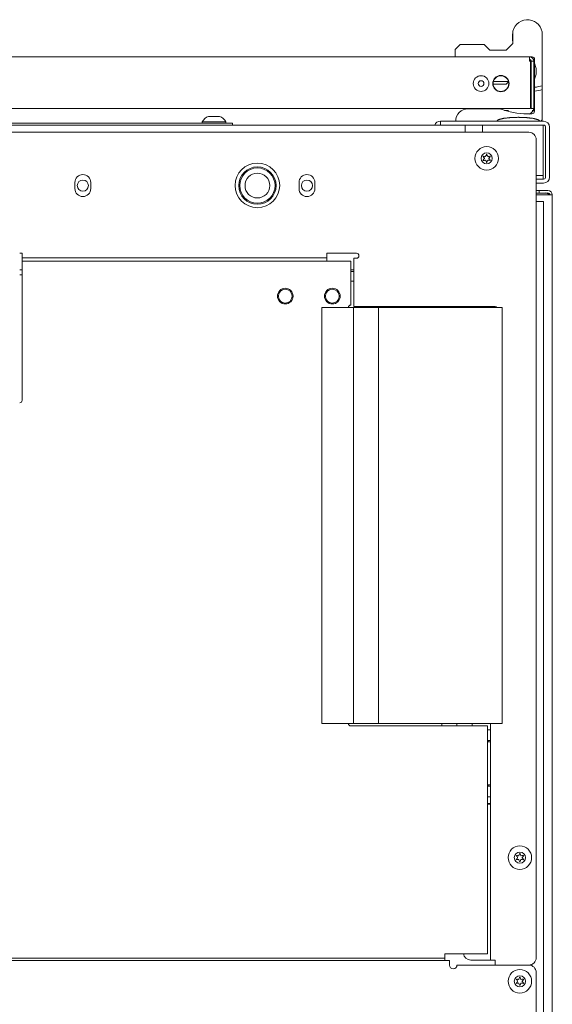
# Model space of a CAD drawing. Units: millimetres. Extents: x 1968 to 9305, y 379 to 6187.
# Drawn here: x 4708 to 4923, y 5789 to 6187 of the extents above; entities that cross this region are included whole.
import ezdxf

# ---------------------------------------------------------------- set-up
doc = ezdxf.new("R2010")
doc.units = ezdxf.units.MM
doc.layers.add('Trimetric', color=7, linetype='Continuous')

msp = doc.modelspace()

# ---------------------------------------------------------------- linework, layer by layer
at = {"layer": 'Trimetric', "color": 9, "linetype": 'Continuous', "lineweight": 18}
for p, q in [((4885.92, 6176.74), (4883.92, 6174.73)), ((4897.93, 6174.38), (4895.57, 6176.74)), ((4883.92, 6174.73), (4883.92, 6171.74)), ((4904.42, 6174.38), (4897.93, 6174.38)), ((4913.82, 6171.74), (4914.92, 6171.74)), ((4915.92, 6170.73), (4915.92, 6169.11)), ((4904.42, 6160.74), (4905.39, 6161.7)), ((4915.92, 6162.76), (4915.92, 6159.42))]:
    msp.add_line(p, q, dxfattribs=at)
at = {"layer": 'Trimetric', "color": 223, "linetype": 'Continuous', "lineweight": 18}
for p, q in [((4628.04, 6171.74), (4913.82, 6171.74)), ((4913.82, 6169.93), (4914.32, 6169.93)), ((4914.32, 6169.93), (4914.32, 6152.73)), ((4914.62, 6153.93), (4914.62, 6169.93)), ((4914.62, 6169.93), (4915.62, 6169.93)), ((4915.62, 6153.93), (4915.62, 6169.93)), ((4914.32, 6150.93), (4680.35, 6150.93)), ((4915.62, 6150.93), (4914.62, 6150.93))]:
    msp.add_line(p, q, dxfattribs=at)
at = {"layer": 'Trimetric', "color": 74, "linetype": 'Continuous', "lineweight": 18}
msp.add_line((4914.12, 6170.68), (4914.12, 6169.93), dxfattribs=at)
at = {"layer": 'Trimetric', "color": 3, "linetype": 'Continuous', "lineweight": 18}
for p, q in [((4915.95, 6169.11), (4915.62, 6169.11)), ((4916.64, 6167.08), (4915.95, 6169.11)), ((4914.62, 6167.52), (4914.32, 6167.52)), ((4915.95, 6162.76), (4916.64, 6164.79)), ((4914.32, 6164.35), (4914.62, 6164.35)), ((4915.62, 6162.76), (4915.95, 6162.76)), ((4781.75, 6145.44), (4781.75, 6144.94)), ((4791.25, 6144.94), (4791.25, 6145.44)), ((4898.09, 5892.94), (4898.2, 5892.94))]:
    msp.add_line(p, q, dxfattribs=at)
at = {"layer": 'Trimetric', "color": 213, "linetype": 'Continuous', "lineweight": 18}
for p, q in [((4915.87, 6169.11), (4915.87, 6170.73)), ((4915.87, 6162.25), (4915.87, 6162.76)), ((4919.07, 6160.08), (4919.07, 6158.53))]:
    msp.add_line(p, q, dxfattribs=at)
at = {"layer": 'Trimetric', "color": 251, "linetype": 'Continuous', "lineweight": 18}
for p, q in [((4902.54, 6150.52), (4902.76, 6150.74)), ((4830.05, 6070.48), (4830.05, 5902.49)), ((4842.75, 6070.48), (4830.05, 6070.48)), ((4842.75, 6070.48), (4842.75, 5902.49)), ((4852.91, 6070.48), (4842.75, 6070.48)), ((4902.91, 6070.48), (4852.91, 6070.48)), ((4852.91, 6070.48), (4852.91, 5902.49)), ((4902.91, 5902.49), (4902.91, 6070.48)), ((4842.75, 5902.49), (4830.05, 5902.49)), ((4852.91, 5902.49), (4842.75, 5902.49)), ((4902.91, 5902.49), (4852.91, 5902.49))]:
    msp.add_line(p, q, dxfattribs=at)
at = {"layer": 'Trimetric', "color": 5, "linetype": 'Continuous', "lineweight": 18}
for p, q in [((4915.47, 6150.1), (4915.47, 6150.93)), ((4887.9, 6144.14), (4894.9, 6144.14)), ((4887.9, 6141.29), (4887.9, 6144.14)), ((4894.9, 6141.29), (4894.9, 6144.14)), ((4919.4, 6122.33), (4919.4, 6144.14)), ((4919.6, 6144.14), (4919.4, 6144.14)), ((4920.4, 6123.14), (4920.4, 6143.33)), ((4919.6, 6122.33), (4919.4, 6122.33))]:
    msp.add_line(p, q, dxfattribs=at)
at = {"layer": 'Trimetric', "color": 4, "linetype": 'Continuous', "lineweight": 18}
for p, q in [((4792, 6144.94), (4676, 6144.94)), ((4794, 6144.94), (4794, 6144.14))]:
    msp.add_line(p, q, dxfattribs=at)
at = {"layer": 'Trimetric', "color": 41, "linetype": 'Continuous', "lineweight": 18}
for p, q in [((4877.9, 6144.14), (4877.9, 6145.74)), ((4882.9, 6145.74), (4919.6, 6145.74)), ((4882.9, 6144.14), (4919.6, 6144.14)), ((4920.4, 6123.14), (4920.4, 6143.33)), ((4922, 6123.14), (4922, 6143.33)), ((4916.6, 6122.33), (4919.6, 6122.33)), ((4916.6, 6120.73), (4919.6, 6120.73))]:
    msp.add_line(p, q, dxfattribs=at)
at = {"layer": 'Trimetric', "color": 253, "linetype": 'Continuous', "lineweight": 18}
for p, q in [((4913.6, 6141.29), (4334.4, 6141.29)), ((4916.6, 5807.88), (4916.6, 6138.29)), ((4730.3, 6120.98), (4730.3, 6118.49)), ((4736.7, 6118.49), (4736.7, 6120.98)), ((4820.8, 6120.98), (4820.8, 6118.49)), ((4827.2, 6118.49), (4827.2, 6120.98)), ((4709, 6092.38), (4708, 6092.38)), ((4709, 6090.58), (4832, 6090.58)), ((4709, 6089.78), (4709, 6089.19)), ((4844, 6092.38), (4832, 6092.38)), ((4832, 6089.19), (4832, 6089.78)), ((4843, 6090.39), (4843, 6070.88)), ((4844, 6070.88), (4900, 6070.88)), ((4898.2, 5806.88), (4898.2, 5902.49)), ((4897.4, 5899.89), (4896.95, 5899.89)), ((4897.2, 5895.64), (4897.2, 5895.03)), ((4897.2, 5895.64), (4897.4, 5895.64)), ((4897.2, 5877.74), (4897.2, 5877.13)), ((4897.4, 5877.13), (4897.2, 5877.13)), ((4896.95, 5872.88), (4897.4, 5872.88)), ((4897.4, 5869.88), (4896.95, 5869.88)), ((4890.2, 5806.88), (4897.4, 5806.88)), ((4900, 5806.88), (4900, 5804.89)), ((4900, 5804.89), (4913.6, 5804.89))]:
    msp.add_line(p, q, dxfattribs=at)
at = {"layer": 'Trimetric', "color": 30, "linetype": 'Continuous', "lineweight": 18}
for p, q in [((4369.59, 6144.14), (4878.4, 6144.14)), ((4919.4, 6141.34), (4919.4, 6123.83)), ((4919.2, 6123.83), (4916.6, 6123.83)), ((4708, 6085.73), (4709, 6085.73)), ((4841.75, 6085.73), (4842.99, 6085.73)), ((4708, 6083.73), (4709, 6083.73)), ((4872.8, 6070.7), (4872.8, 6070.89)), ((4872.8, 6070.48), (4872.8, 6070.7)), ((4874.07, 6070.88), (4874.07, 6070.48)), ((4884.63, 6070.91), (4884.76, 6070.71)), ((4900, 6070.88), (4900, 6070.48)), ((4878.48, 5902.49), (4878.48, 5901.49)), ((4884.6, 5902.49), (4884.6, 5901.49)), ((4890.72, 5901.49), (4890.72, 5902.49))]:
    msp.add_line(p, q, dxfattribs=at)
at = {"layer": 'Trimetric', "color": 43, "linetype": 'Continuous', "lineweight": 18}
for p, q in [((4917.8, 6117.73), (4916.6, 6117.73)), ((4917.8, 6116.73), (4916.6, 6116.73)), ((4917.8, 6117.73), (4921.3, 6117.73)), ((4917.8, 6116.73), (4917.8, 6117.73)), ((4917.8, 6116.73), (4921.3, 6116.73)), ((4921.3, 6115.94), (4916.6, 6115.94)), ((4923.1, 6115.94), (4923.1, 5130.54)), ((4366.4, 5806.69), (4881.6, 5806.69)), ((4913.6, 5804.89), (4884.6, 5804.89)), ((4916.6, 5108.28), (4916.6, 5801.88))]:
    msp.add_line(p, q, dxfattribs=at)
at = {"layer": 'Trimetric', "color": 123, "linetype": 'Continuous', "lineweight": 18}
for p, q in [((4916.6, 6113.24), (4916.7, 6113.24)), ((4919.5, 6113.24), (4919.5, 5133.23)), ((4843, 6085.08), (4841.75, 6085.08)), ((4841.75, 6081.08), (4843, 6081.08)), ((4900.5, 6070.47), (4900.5, 6070.75))]:
    msp.add_line(p, q, dxfattribs=at)
at = {"layer": 'Trimetric', "color": 60, "linetype": 'Continuous', "lineweight": 18}
for p, q in [((4709, 6089.19), (4841.75, 6089.19)), ((4709, 6087.39), (4709, 6032.98)), ((4841.75, 6071.49), (4841.75, 6087.39)), ((4895.15, 5901.49), (4841.75, 5901.49)), ((4896.95, 5901.49), (4896.95, 5809.48)), ((4879.75, 5807.69), (4368.25, 5807.69)), ((4879.75, 5809.48), (4895.15, 5809.48)), ((4879.75, 5806.89), (4879.75, 5806.69))]:
    msp.add_line(p, q, dxfattribs=at)
at = {"layer": 'Trimetric', "color": 21, "linetype": 'Continuous', "lineweight": 18}
msp.add_line((4900.5, 6070.73), (4900, 6070.73), dxfattribs=at)
at = {"layer": 'Trimetric', "color": 2, "linetype": 'Continuous', "lineweight": 18}
for p, q in [((4897.2, 5895.03), (4896.95, 5895.03)), ((4898.09, 5877.74), (4898.09, 5895.03)), ((4897.2, 5877.74), (4896.95, 5877.74))]:
    msp.add_line(p, q, dxfattribs=at)
at = {"layer": 'Trimetric', "color": 252, "linetype": 'Continuous', "lineweight": 18}
for p, q in [((4898.2, 5888.33), (4898.09, 5888.33)), ((4896.95, 5870.13), (4898.2, 5870.13))]:
    msp.add_line(p, q, dxfattribs=at)
at = {"layer": 'Trimetric', "color": 3, "linetype": 'Continuous', "lineweight": 18}
for centre, radius in [((4894.33, 6160.94), 3.18), ((4894.33, 6160.94), 1.14), ((4896.6, 6130.73), 4.75), ((4896.6, 6130.73), 2.25), ((4804, 6119.73), 7.56), ((4804, 6119.73), 7.12), ((4804, 6119.73), 5), ((4815.25, 6075.08), 2.79), ((4834.25, 6075.08), 2.79), ((4910, 5848.28), 4.75), ((4910, 5848.28), 2.25), ((4910, 5798.33), 4.75), ((4910, 5798.33), 2.25)]:
    msp.add_circle(centre, radius, dxfattribs=at)
at = {"layer": 'Trimetric', "color": 185, "linetype": 'Continuous', "lineweight": 18}
msp.add_circle((4902.33, 6160.94), 3.3, dxfattribs=at)
at = {"layer": 'Trimetric', "color": 223, "linetype": 'Continuous', "lineweight": 18}
msp.add_circle((4902.33, 6160.94), 3.15, dxfattribs=at)
at = {"layer": 'Trimetric', "color": 253, "linetype": 'Continuous', "lineweight": 18}
msp.add_circle((4804, 6119.79), 9, dxfattribs=at)
at = {"layer": 'Trimetric', "color": 30, "linetype": 'Continuous', "lineweight": 18}
for centre in [(4733.5, 6119.73), (4824, 6119.73)]:
    msp.add_circle(centre, 2.25, dxfattribs=at)
at = {"layer": 'Trimetric', "color": 60, "linetype": 'Continuous', "lineweight": 18}
for centre in [(4815.25, 6075.08), (4834.25, 6075.08)]:
    msp.add_circle(centre, 3.18, dxfattribs=at)
at = {"layer": 'Trimetric', "color": 9, "linetype": 'Continuous', "lineweight": 18}
for centre, radius, start, end in [((4913.07, 6180.73), 6, 0, 167.1614), ((4914.92, 6170.73), 1, 360, 90), ((4913.07, 6180.73), 21.5, 277.6174, 286.2047)]:
    msp.add_arc(centre, radius, start, end, dxfattribs=at)
at = {"layer": 'Trimetric', "color": 213, "linetype": 'Continuous', "lineweight": 18}
for centre, radius, start, end in [((4913.07, 6180.73), 6, 167.1609, 180), ((4913.07, 6180.73), 6, 167.1609, 180), ((4913.07, 6178.73), 6, 180, 187.8581), ((4913.07, 6178.73), 6, 180, 187.8581), ((4913.87, 6170.73), 2, 0, 12.3666), ((4913.87, 6170.73), 2, 0, 12.3732), ((4913.07, 6180.73), 23, 276.9925, 285.1217), ((4889.07, 6145.74), 5, 90, 180), ((4913.07, 6180.73), 32, 249.6359, 270), ((4914.87, 6149.73), 1, 270, 0), ((4918.07, 6146.73), 1, 270, 0)]:
    msp.add_arc(centre, radius, start, end, dxfattribs=at)
at = {"layer": 'Trimetric', "color": 223, "linetype": 'Continuous', "lineweight": 18}
for centre, radius, start, end in [((4913.82, 6169.93), 1.8, 0, 90), ((4913.82, 6169.93), 0.8, 0, 90), ((4913.82, 6152.73), 0.8, 308.6775, 0), ((4913.82, 6152.73), 1.8, 286.1269, 296.3911)]:
    msp.add_arc(centre, radius, start, end, dxfattribs=at)
at = {"layer": 'Trimetric', "color": 5, "linetype": 'Continuous', "lineweight": 18}
for centre, radius, start, end in [((4909.02, 6155.17), 8.21, 306.8578, 321.8134), ((4919.6, 6143.33), 0.8, 0, 90), ((4919.6, 6123.14), 0.8, 270, 0)]:
    msp.add_arc(centre, radius, start, end, dxfattribs=at)
at = {"layer": 'Trimetric', "color": 3, "linetype": 'Continuous', "lineweight": 18}
for centre, radius, start, end in [((4785.79, 6143.45), 4.51, 110.0547, 153.8624), ((4787.2, 6143.45), 4.51, 26.1376, 69.9453), ((4895.27, 6131.5), 0.1, 79.8062, 220.3358), ((4895.27, 6129.96), 0.1, 140.0662, 280.5828), ((4889.61, 6126.7), 7.32, 33.9333, 40.3358), ((4889.58, 6134.72), 7.32, 320.0662, 326.4698), ((4896.6, 6138.9), 7.42, 259.8062, 266.0622), ((4896.65, 6122.56), 7.43, 94.3342, 100.5828), ((4895.6, 6130.73), 0.1, 326.4698, 33.9333), ((4896.09, 6131.6), 0.1, 266.0622, 334.4223), ((4896.1, 6129.86), 0.1, 25.9787, 94.3342), ((4889.58, 6134.72), 7.32, 334.4223, 340.7388), ((4889.61, 6126.7), 7.32, 19.6646, 25.9787), ((4896.59, 6132.27), 0.1, 20.2092, 160.7388), ((4896.6, 6129.2), 0.1, 199.6646, 340.199), ((4903.64, 6134.87), 7.42, 200.2092, 206.5131), ((4903.67, 6126.65), 7.41, 153.8943, 160.199), ((4897.09, 6131.6), 0.1, 206.5131, 273.8899), ((4897.1, 6129.87), 0.1, 86.5205, 153.8943), ((4896.6, 6138.9), 7.42, 273.8899, 280.2031), ((4896.65, 6122.56), 7.43, 80.2136, 86.5205), ((4897.6, 6130.74), 0.1, 146.0412, 214.3587), ((4903.67, 6126.65), 7.41, 139.7913, 146.0412), ((4903.64, 6134.87), 7.42, 214.3587, 220.6076), ((4897.93, 6131.5), 0.1, 319.7913, 100.2031), ((4897.93, 6129.98), 0.1, 260.2136, 40.6076), ((4920.3, 6114.94), 1.8, 33.7472, 90), ((4908.67, 5849.05), 0.1, 79.8062, 220.3358), ((4908.67, 5847.51), 0.1, 140.0662, 280.5828), ((4903.01, 5844.25), 7.32, 33.9333, 40.3358), ((4902.98, 5852.27), 7.32, 320.0662, 326.4698), ((4910, 5856.45), 7.42, 259.8062, 266.0622), ((4910.05, 5840.11), 7.43, 94.3342, 100.5828), ((4909, 5848.28), 0.1, 326.4698, 33.9333), ((4909.49, 5849.15), 0.1, 266.0622, 334.4223), ((4909.5, 5847.41), 0.1, 25.9787, 94.3342), ((4902.98, 5852.27), 7.32, 334.4223, 340.7388), ((4903.01, 5844.25), 7.32, 19.6646, 25.9787), ((4909.99, 5849.82), 0.1, 20.2092, 160.7388), ((4910, 5846.75), 0.1, 199.6646, 340.199), ((4917.04, 5852.42), 7.42, 200.2092, 206.5131), ((4917.07, 5844.2), 7.41, 153.8943, 160.199), ((4910.49, 5849.15), 0.1, 206.5131, 273.8899), ((4910.5, 5847.42), 0.1, 86.5205, 153.8943), ((4910, 5856.45), 7.42, 273.8899, 280.2031), ((4910.05, 5840.11), 7.43, 80.2136, 86.5205), ((4911, 5848.29), 0.1, 146.0412, 214.3587), ((4917.07, 5844.2), 7.41, 139.7913, 146.0412), ((4917.04, 5852.42), 7.42, 214.3587, 220.6076), ((4911.33, 5849.05), 0.1, 319.7913, 100.2031), ((4911.33, 5847.53), 0.1, 260.2136, 40.6076), ((4908.67, 5799.1), 0.1, 79.8062, 220.3358), ((4903.01, 5794.3), 7.32, 33.9333, 40.3358), ((4910, 5806.5), 7.42, 259.8062, 266.0622), ((4909.49, 5799.2), 0.1, 266.0622, 334.4223), ((4902.98, 5802.32), 7.32, 334.4223, 340.7388), ((4909.99, 5799.87), 0.1, 20.2092, 160.7388), ((4917.04, 5802.47), 7.42, 200.2092, 206.5131), ((4910.49, 5799.2), 0.1, 206.5131, 273.8899), ((4910, 5806.5), 7.42, 273.8899, 280.2031), ((4917.07, 5794.25), 7.41, 139.7913, 146.0412), ((4911.33, 5799.1), 0.1, 319.7913, 100.2031), ((4908.67, 5797.56), 0.1, 140.0662, 280.5828), ((4902.98, 5802.32), 7.32, 320.0662, 326.4698), ((4910.05, 5790.16), 7.43, 94.3342, 100.5828), ((4909, 5798.33), 0.1, 326.4698, 33.9333), ((4909.5, 5797.46), 0.1, 25.9787, 94.3342), ((4903.01, 5794.3), 7.32, 19.6646, 25.9787), ((4910, 5796.8), 0.1, 199.6646, 340.199), ((4917.07, 5794.25), 7.41, 153.8943, 160.199), ((4910.5, 5797.47), 0.1, 86.5205, 153.8943), ((4910.05, 5790.16), 7.43, 80.2136, 86.5205), ((4911, 5798.34), 0.1, 146.0412, 214.3587), ((4917.04, 5802.47), 7.42, 214.3587, 220.6076), ((4911.33, 5797.58), 0.1, 260.2136, 40.6076)]:
    msp.add_arc(centre, radius, start, end, dxfattribs=at)
at = {"layer": 'Trimetric', "color": 41, "linetype": 'Continuous', "lineweight": 18}
for centre, radius, start, end in [((4877.9, 6143.33), 2.4, 90, 160.5277), ((4919.6, 6143.33), 2.4, 0, 90), ((4919.6, 6143.33), 0.8, 0, 90), ((4919.6, 6123.14), 2.4, 270, 0), ((4919.6, 6123.14), 0.8, 270, 0)]:
    msp.add_arc(centre, radius, start, end, dxfattribs=at)
at = {"layer": 'Trimetric', "color": 253, "linetype": 'Continuous', "lineweight": 18}
for centre, radius, start, end in [((4913.6, 6138.29), 3, 0, 90), ((4733.5, 6120.98), 3.2, 0, 180), ((4824, 6120.98), 3.2, 0, 180), ((4733.5, 6118.49), 3.2, 180, 0), ((4824, 6118.49), 3.2, 180, 0), ((4844, 6091.39), 1, 270, 90), ((4900, 6069.89), 1, 36.8747, 90), ((4890.2, 5809.89), 3, 187.6612, 270), ((4913.6, 5807.88), 3, 270, 0)]:
    msp.add_arc(centre, radius, start, end, dxfattribs=at)
at = {"layer": 'Trimetric', "color": 43, "linetype": 'Continuous', "lineweight": 18}
for centre, radius, start, end in [((4921.3, 6115.94), 1.8, 0, 90), ((4921.3, 6115.94), 0.8, 0, 90), ((4883.1, 5804.89), 1.5, 180, 0), ((4913.6, 5801.88), 3, 0, 90)]:
    msp.add_arc(centre, radius, start, end, dxfattribs=at)
at = {"layer": 'Trimetric', "color": 60, "linetype": 'Continuous', "lineweight": 18}
for centre, start, end in [((4841.75, 6070.48), 90, 180), ((4708, 6032.98), 270, 0), ((4841.75, 5902.49), 180, 270)]:
    msp.add_arc(centre, 1, start, end, dxfattribs=at)
at = {"layer": 'Trimetric', "color": 213, "linetype": 'Continuous', "lineweight": 18}
for points in [[(4907.07, 6178.73), (4907.07, 6180.73)], [(4915.87, 6157.91), (4915.87, 6162.25)], [(4915.87, 6149.74), (4915.87, 6157.91)], [(4919.07, 6158.53), (4919.07, 6146.73)], [(4889.07, 6150.74), (4901.93, 6150.74)], [(4913.07, 6148.73), (4914.87, 6148.73)]]:
    msp.add_open_spline(points, degree=1, dxfattribs=at)
at = {"layer": 'Trimetric', "color": 9, "linetype": 'Continuous', "lineweight": 18}
for points in [[(4907.22, 6182.07), (4907.22, 6177.18)], [(4919.07, 6160.09), (4919.07, 6180.73)], [(4895.57, 6176.74), (4885.92, 6176.74)], [(4907.22, 6177.18), (4904.42, 6174.38)], [(4899.13, 6161.74), (4900.42, 6161.74)], [(4900.42, 6160.74), (4899.19, 6160.74)], [(4900.42, 6161.74), (4905.38, 6161.74)], [(4904.42, 6160.74), (4900.42, 6160.74)]]:
    msp.add_open_spline(points, degree=1, dxfattribs=at)
at = {"layer": 'Trimetric', "color": 223, "linetype": 'Continuous', "lineweight": 18}
for points in [[(4913.82, 6171.74), (4913.82, 6169.93)], [(4914.32, 6152.73), (4914.32, 6150.93)], [(4914.62, 6150.93), (4914.62, 6153.93)], [(4915.62, 6153.93), (4915.62, 6150.93)]]:
    msp.add_open_spline(points, degree=1, dxfattribs=at)
at = {"layer": 'Trimetric', "color": 3, "linetype": 'Continuous', "lineweight": 18}
for points in [[(4915.95, 6165.93), (4915.95, 6169.11)], [(4915.95, 6162.76), (4915.95, 6165.93)], [(4916.64, 6167.08), (4916.64, 6165.93)], [(4916.64, 6165.93), (4916.64, 6164.79)]]:
    msp.add_open_spline(points, degree=1, dxfattribs=at)
at = {"layer": 'Trimetric', "color": 251, "linetype": 'Continuous', "lineweight": 18}
msp.add_open_spline([(4902.76, 6150.74), (4901.93, 6150.74)], degree=1, dxfattribs=at)
at = {"layer": 'Trimetric', "color": 5, "linetype": 'Continuous', "lineweight": 18}
for points in [[(4905.46, 6150.1), (4903.83, 6150.1)], [(4915.47, 6150.1), (4915, 6150.1)]]:
    msp.add_open_spline(points, degree=1, dxfattribs=at)
at = {"layer": 'Trimetric', "color": 3, "linetype": 'Continuous', "lineweight": 18}
for points, knots in [([(4791.25, 6145.44), (4790.34, 6145.44), (4785.03, 6145.44), (4781.75, 6145.44)], [0, 0, 0.095492, 0.654517, 1, 1]), ([(4788.75, 6147.69), (4787.62, 6147.69), (4784.25, 6147.69)], [0, 0, 0.249963, 1, 1])]:
    msp.add_open_spline(points, degree=1, knots=knots, dxfattribs=at)
at = {"layer": 'Trimetric', "color": 4, "linetype": 'Continuous', "lineweight": 18}
msp.add_open_spline([(4792, 6144.93), (4794, 6144.93)], degree=1, dxfattribs=at)
at = {"layer": 'Trimetric', "color": 41, "linetype": 'Continuous', "lineweight": 18}
for points in [[(4877.9, 6145.74), (4882.9, 6145.74)], [(4882.9, 6144.14), (4878.41, 6144.14)]]:
    msp.add_open_spline(points, degree=1, dxfattribs=at)
at = {"layer": 'Trimetric', "color": 18, "linetype": 'Continuous', "lineweight": 18}
for points, knots in [([(4900.62, 6145.74), (4901.23, 6146.31), (4903.17, 6146.85), (4906.13, 6147.2), (4909.35, 6147.31)], [0, 0, 0.093156, 0.315797, 0.644931, 1, 1]), ([(4918.08, 6145.74), (4917.47, 6146.31), (4915.52, 6146.85), (4912.56, 6147.2), (4909.35, 6147.31)], [0, 0, 0.093128, 0.315768, 0.644898, 1, 1])]:
    msp.add_open_spline(points, degree=1, knots=knots, dxfattribs=at)
at = {"layer": 'Trimetric', "color": 30, "linetype": 'Continuous', "lineweight": 18}
msp.add_open_spline([(4919.4, 6123.83), (4919.2, 6123.83)], degree=1, dxfattribs=at)
at = {"layer": 'Trimetric', "color": 123, "linetype": 'Continuous', "lineweight": 18}
msp.add_open_spline([(4916.7, 6113.24), (4919.5, 6113.24)], degree=1, dxfattribs=at)
at = {"layer": 'Trimetric', "color": 43, "linetype": 'Continuous', "lineweight": 18}
for points in [[(4921.3, 6115.94), (4923.1, 6115.94)], [(4881.6, 5806.68), (4881.6, 5804.89)]]:
    msp.add_open_spline(points, degree=1, dxfattribs=at)
at = {"layer": 'Trimetric', "color": 253, "linetype": 'Continuous', "lineweight": 18}
for points in [[(4709, 6092.38), (4709, 6090.58)], [(4709, 6089.78), (4709, 6090.58)], [(4832, 6090.58), (4832, 6092.38)], [(4832, 6090.58), (4832, 6089.78)], [(4843, 6090.39), (4844, 6090.39)], [(4844, 6070.88), (4843, 6070.88)], [(4898.2, 5899.89), (4897.4, 5899.89)], [(4898.2, 5895.64), (4897.4, 5895.64)], [(4897.4, 5877.13), (4898.2, 5877.13)], [(4897.4, 5872.88), (4898.2, 5872.88)], [(4898.2, 5869.88), (4897.4, 5869.88)], [(4897.4, 5806.88), (4898.2, 5806.88)], [(4900, 5806.88), (4898.2, 5806.88)]]:
    msp.add_open_spline(points, degree=1, dxfattribs=at)
at = {"layer": 'Trimetric', "color": 60, "linetype": 'Continuous', "lineweight": 18}
for points in [[(4709, 6087.39), (4709, 6089.19)], [(4841.75, 6089.19), (4841.75, 6087.39)], [(4895.15, 5901.49), (4896.95, 5901.49)], [(4879.75, 5809.48), (4879.75, 5807.69)], [(4879.75, 5806.89), (4879.75, 5807.69)], [(4896.95, 5809.48), (4895.15, 5809.48)]]:
    msp.add_open_spline(points, degree=1, dxfattribs=at)
at = {"layer": 'Trimetric', "color": 30, "linetype": 'Continuous', "lineweight": 18}
for points, knots in [([(4873.55, 6070.88), (4873.48, 6070.88), (4873.4, 6070.88), (4873.33, 6070.87), (4873.26, 6070.87), (4873.2, 6070.86), (4873.13, 6070.85), (4873.07, 6070.84), (4873.02, 6070.83), (4872.97, 6070.81), (4872.93, 6070.8), (4872.89, 6070.78), (4872.86, 6070.77), (4872.83, 6070.75), (4872.82, 6070.73), (4872.81, 6070.71), (4872.8, 6070.7)], [0, 0, 0.092172, 0.183161, 0.272575, 0.358865, 0.442437, 0.521814, 0.596308, 0.665705, 0.729689, 0.786805, 0.837614, 0.88162, 0.919001, 0.950565, 0.977223, 1, 1]), ([(4874.07, 6070.88), (4873.81, 6070.88), (4873.55, 6070.88)], [0, 0, 0.500002, 1, 1]), ([(4884.87, 6070.49), (4884.82, 6070.6), (4884.76, 6070.71)], [0, 0, 0.500721, 1, 1])]:
    msp.add_open_spline(points, degree=1, knots=knots, dxfattribs=at)
at = {"layer": 'Trimetric', "color": 2, "linetype": 'Continuous', "lineweight": 18}
for points in [[(4897.2, 5895.03), (4898.09, 5895.03)], [(4898.09, 5877.74), (4897.2, 5877.74)]]:
    msp.add_open_spline(points, degree=1, dxfattribs=at)

doc.saveas('drawing.dxf')
